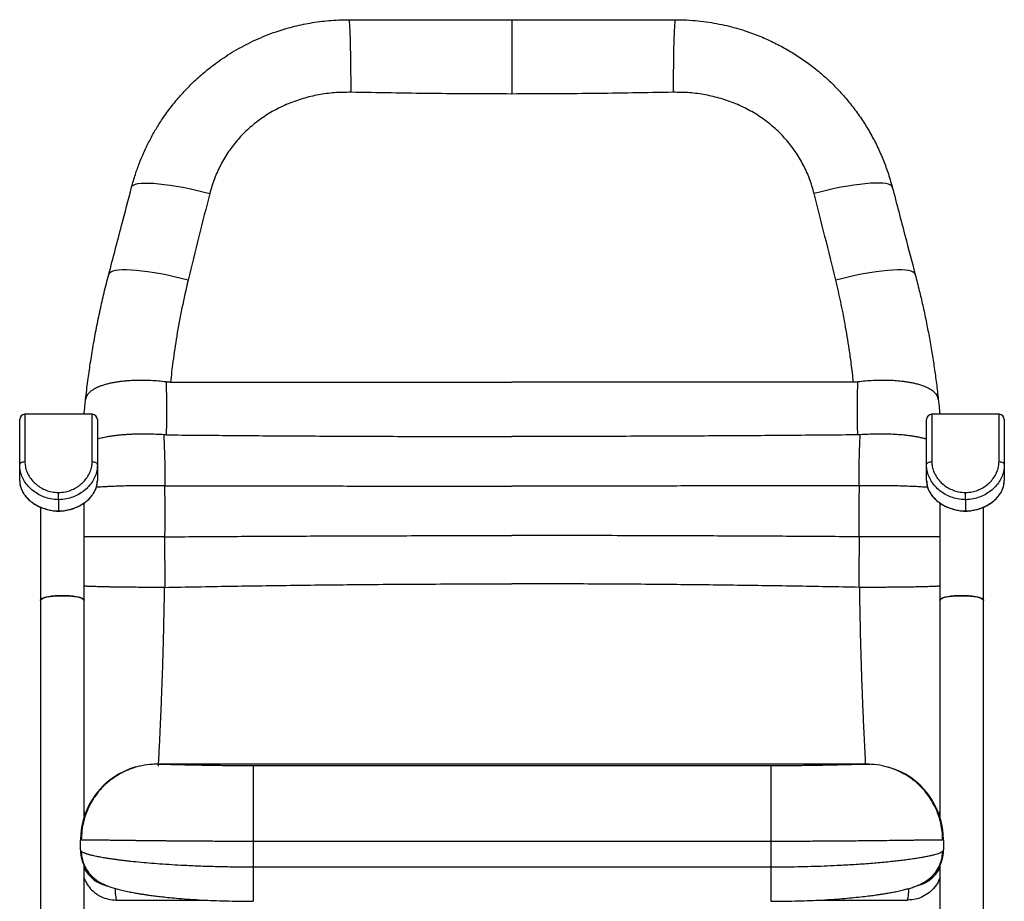
# Paper-space layout '_Front' of a CAD drawing. Units: millimetres. Extents: x -395 to 175, y -634 to 263.
# Drawn here: x -395 to 175, y -248 to 263 of the extents above; entities that cross this region are included whole.
import ezdxf

# ---------------------------------------------------------------- set-up
doc = ezdxf.new("R2010")
doc.units = ezdxf.units.MM

psp = doc.layouts.new('_Front')

# ---------------------------------------------------------------- linework, layer by layer
at = {"color": 7, "linetype": 'Continuous', "lineweight": 25}
for p, q in [((-353.1, 34.51), (-392.1, 34.51)), ((-392.1, 34.51), (-392.1, 7.1)), ((-353.1, 7.1), (-353.1, 34.51)), ((172.3, 34.51), (133.3, 34.51)), ((133.3, 34.51), (133.3, 7.1)), ((172.3, 7.1), (172.3, 34.51)), ((-395.1, -3.92), (-395.1, 31.51)), ((-350.1, 31.51), (-350.1, -3.92)), ((130.3, -3.92), (130.3, 31.51)), ((175.3, 31.51), (175.3, -3.92)), ((-311.68, 22.65), (-311.68, 22.61)), ((91.42, -6.93), (91.2, -6.93)), ((-372.6, -15), (-372.6, -21.63)), ((-357.69, -198.41), (-357.69, -16.66)), ((137.9, -16.72), (137.9, -198.41)), ((152.8, -15), (152.8, -21.63)), ((-383.09, -19.08), (-383.09, -626.56)), ((163.3, -626.56), (163.3, -19.11)), ((-311.36, -65.76), (-311.36, -65.76)), ((91.57, -65.76), (91.57, -65.76)), ((-315.9, -168.16), (-317.29, -168.18)), ((95.09, -168.12), (-314.88, -168.12)), ((-314.88, -168.13), (-314.83, -168.13)), ((-259.9, -168.96), (-259.9, -247.56)), ((-259.9, -168.96), (40.1, -168.96)), ((40.1, -168.96), (40.1, -247.56)), ((96.1, -168.16), (97.67, -168.19)), ((-357.69, -195.81), (-357.27, -197.41)), ((137.48, -197.41), (137.9, -195.81)), ((-359.9, -217.88), (-359.9, -212.16)), ((40.1, -212.93), (-259.9, -212.93)), ((140.1, -212.16), (140.1, -217.88)), ((-357.69, -626.56), (-357.69, -226.97)), ((-259.9, -227.69), (40.1, -227.69)), ((137.9, -226.97), (137.9, -626.56)), ((-339.14, -246.87), (-289.13, -246.87)), ((69.34, -246.87), (119.35, -246.87))]:
    psp.add_line(p, q, dxfattribs=at)
at = {"color": 7, "linetype": 'Continuous', "lineweight": 25, "flags": 128}
for points in [[(-204.49, 263.13), (-204.39, 262.95), (-204.28, 262.42), (-204.18, 261.54), (-204.08, 260.32), (-203.98, 258.77), (-203.89, 256.89), (-203.8, 254.72), (-203.72, 252.25), (-203.64, 249.52), (-203.57, 246.55), (-203.51, 243.35), (-203.45, 239.96), (-203.41, 236.4), (-203.37, 232.7), (-203.34, 228.89), (-203.32, 225), (-203.31, 221.07)], [(-15.3, 263.13), (-15.4, 262.95), (-15.51, 262.42), (-15.61, 261.54), (-15.71, 260.32), (-15.81, 258.77), (-15.9, 256.89), (-15.99, 254.72), (-16.07, 252.25), (-16.15, 249.52), (-16.22, 246.55), (-16.28, 243.35), (-16.34, 239.96), (-16.38, 236.4), (-16.42, 232.7), (-16.45, 228.89), (-16.47, 225), (-16.48, 221.07)], [(-330.23, 166.13), (-329.86, 166.8), (-329.12, 167.36), (-328.02, 167.81), (-326.57, 168.15), (-324.78, 168.37), (-322.66, 168.48), (-320.25, 168.47), (-317.54, 168.34), (-314.58, 168.1), (-311.38, 167.74), (-307.98, 167.27), (-304.4, 166.69), (-300.67, 166.01), (-296.84, 165.24), (-292.92, 164.37), (-288.95, 163.43), (-284.98, 162.41)], [(110.44, 166.13), (110.07, 166.8), (109.33, 167.36), (108.23, 167.81), (106.78, 168.15), (104.99, 168.37), (102.87, 168.48), (100.45, 168.47), (97.75, 168.34), (94.79, 168.1), (91.59, 167.74), (88.19, 167.27), (84.61, 166.69), (80.88, 166.01), (77.04, 165.24), (73.13, 164.37), (69.16, 163.43), (65.18, 162.41)], [(-297.53, 112.16), (-301.54, 113.2), (-305.54, 114.16), (-309.5, 115.03), (-313.39, 115.81), (-317.17, 116.49), (-320.8, 117.06), (-324.26, 117.52), (-327.51, 117.86), (-330.53, 118.08), (-333.28, 118.18), (-335.75, 118.16), (-337.91, 118.02), (-339.74, 117.75), (-341.23, 117.37), (-342.36, 116.87), (-343.12, 116.26), (-343.51, 115.54)], [(123.72, 115.54), (123.33, 116.26), (122.57, 116.87), (121.44, 117.37), (119.95, 117.75), (118.12, 118.02), (115.96, 118.16), (113.49, 118.18), (110.74, 118.08), (107.72, 117.86), (104.47, 117.52), (101.01, 117.06), (97.38, 116.49), (93.6, 115.81), (89.71, 115.03), (85.75, 114.16), (81.74, 113.2), (77.73, 112.16)], [(-310.33, 53.28), (-310.34, 53.2), (-310.35, 53.13)], [(90.56, 53.13), (90.55, 53.22), (90.54, 53.28)], [(91.89, 22.61), (91.89, 22.64), (91.89, 22.65)], [(-395.1, 5.13), (-395.04, 5.51), (-394.87, 5.88), (-394.59, 6.22), (-394.22, 6.52), (-393.76, 6.77), (-393.24, 6.95), (-392.68, 7.06), (-392.1, 7.1)], [(-353.1, 7.1), (-352.51, 7.06), (-351.95, 6.95), (-351.43, 6.77), (-350.97, 6.52), (-350.6, 6.22), (-350.32, 5.88), (-350.15, 5.51), (-350.1, 5.13)], [(130.3, 5.13), (130.36, 5.51), (130.53, 5.88), (130.81, 6.22), (131.18, 6.52), (131.64, 6.77), (132.16, 6.95), (132.72, 7.06), (133.3, 7.1)], [(172.3, 7.1), (172.89, 7.06), (173.45, 6.95), (173.97, 6.77), (174.43, 6.52), (174.8, 6.22), (175.08, 5.88), (175.25, 5.51), (175.3, 5.13)], [(-370.39, -70.55), (-372.54, -70.59), (-374.62, -70.71), (-376.58, -70.9), (-378.37, -71.17), (-379.92, -71.49), (-381.2, -71.87), (-382.17, -72.28), (-382.8, -72.73), (-383.08, -73.19), (-383.09, -73.31)], [(-383.09, -73.31), (-382.99, -72.96), (-382.53, -72.5), (-381.73, -72.07), (-380.6, -71.67), (-379.18, -71.32), (-377.5, -71.03), (-375.62, -70.8), (-373.59, -70.64), (-371.47, -70.56), (-369.31, -70.56), (-367.19, -70.64), (-365.16, -70.8), (-363.28, -71.03), (-361.6, -71.32), (-360.18, -71.67), (-359.05, -72.07), (-358.25, -72.5), (-357.79, -72.96), (-357.69, -73.31)], [(-357.69, -73.31), (-357.7, -73.19), (-357.98, -72.73), (-358.61, -72.28), (-359.58, -71.87), (-360.86, -71.49), (-362.41, -71.17), (-364.2, -70.9), (-366.16, -70.71), (-368.24, -70.59), (-370.39, -70.55)], [(150.6, -70.55), (148.45, -70.59), (146.37, -70.71), (144.41, -70.9), (142.62, -71.17), (141.07, -71.49), (139.78, -71.87), (138.82, -72.28), (138.18, -72.73), (137.91, -73.19), (137.9, -73.31)], [(137.9, -73.31), (138, -72.96), (138.46, -72.5), (139.26, -72.07), (140.39, -71.67), (141.81, -71.32), (143.49, -71.03), (145.37, -70.8), (147.4, -70.64), (149.52, -70.56), (151.68, -70.56), (153.8, -70.64), (155.83, -70.8), (157.71, -71.03), (159.39, -71.32), (160.81, -71.67), (161.94, -72.07), (162.74, -72.5), (163.2, -72.96), (163.3, -73.31)], [(163.3, -73.31), (163.29, -73.19), (163.01, -72.73), (162.38, -72.28), (161.41, -71.87), (160.13, -71.49), (158.58, -71.17), (156.79, -70.9), (154.83, -70.71), (152.75, -70.59), (150.6, -70.55)]]:
    psp.add_lwpolyline(points, dxfattribs=at)
at = {"color": 7, "linetype": 'Continuous', "lineweight": 25}
for centre, radius, start, end in [((-392.1, 31.51), 3, 90, 180), ((-353.1, 31.51), 3, 0, 90), ((133.3, 31.51), 3, 90, 180), ((172.3, 31.51), 3, 0, 90), ((-315.9, -212.16), 44, 105.7077, 179.9995), ((96.11, -212.16), 44, 0.0005, 74.1165), ((-340.05, -217.88), 19.85, 180.0088, 212.3003), ((120.26, -217.88), 19.85, 327.621, 359.9912), ((-339.93, -219.23), 19.99, 207.3555, 257.6482), ((120.14, -219.23), 19.99, 282.5723, 332.6447)]:
    psp.add_arc(centre, radius, start, end, dxfattribs=at)
for points, knots in [([(-330.23, 166.13), (-329.55, 168.58), (-328.22, 173.31), (-325.81, 179.99), (-323.12, 186.45), (-320.08, 192.77), (-316.64, 199), (-312.65, 205.39), (-308.02, 211.91), (-302.64, 218.52), (-296.85, 224.74), (-290.65, 230.6), (-284.77, 235.47), (-279.34, 239.47), (-274.45, 242.75), (-269.32, 245.86), (-263.96, 248.79), (-258.36, 251.5), (-252.54, 253.98), (-245.46, 256.6), (-236.91, 259.16), (-226.72, 261.35), (-215.83, 262.84), (-208.33, 263.03), (-204.49, 263.13)], [0, 0, 0, 0, 0.044854, 0.08656, 0.125117, 0.168232, 0.209989, 0.250389, 0.300833, 0.350572, 0.400116, 0.450118, 0.500292, 0.534058, 0.568466, 0.603518, 0.639215, 0.675556, 0.712543, 0.750176, 0.807818, 0.868669, 0.932729, 1, 1, 1, 1]), ([(-204.49, 263.13), (-186.84, 263.13), (-155.31, 263.13), (-123.77, 263.13), (-109.9, 263.13)], [0, 0, 0, 0, 0.559997, 1, 1, 1, 1]), ([(-109.9, 263.13), (-92.23, 263.13), (-60.7, 263.13), (-29.17, 263.13), (-15.3, 263.13)], [0, 0, 0, 0, 0.559997, 1, 1, 1, 1]), ([(-109.9, 263.13), (-109.9, 263.07), (-109.9, 262.95), (-109.9, 261.92), (-109.9, 260.36), (-109.9, 258.39), (-109.9, 256.2), (-109.9, 253.6), (-109.9, 250.63), (-109.9, 247.34), (-109.9, 243.77), (-109.9, 239.99), (-109.9, 235.64), (-109.9, 230.75), (-109.9, 225.39), (-109.9, 221.82), (-109.9, 220.08)], [0, 0, 0, 0, 0.076982, 0.157209, 0.240235, 0.304024, 0.368791, 0.434226, 0.5, 0.565774, 0.631209, 0.695976, 0.759765, 0.842791, 0.923018, 1, 1, 1, 1]), ([(-15.3, 263.13), (-13.07, 263.1), (-8.69, 263.03), (-2.21, 262.52), (4.05, 261.73), (10.09, 260.67), (15.9, 259.38), (21.46, 257.87), (27.93, 255.81), (35.2, 253.03), (43.16, 249.35), (50.67, 245.25), (57.72, 240.79), (64.46, 235.9), (70.93, 230.54), (77.11, 224.69), (82.89, 218.47), (88.28, 211.85), (93.18, 204.94), (97.63, 197.71), (101.56, 190.3), (104.99, 182.63), (108.03, 174.62), (109.61, 169.05), (110.44, 166.13)], [0, 0, 0, 0, 0.0389592, 0.0768636, 0.1137134, 0.1495087, 0.1842497, 0.2179366, 0.2505696, 0.3030596, 0.3542884, 0.4042574, 0.4529683, 0.5004228, 0.5504336, 0.6002772, 0.6497927, 0.6996365, 0.7501919, 0.7986715, 0.8490974, 0.89777, 0.9466224, 1, 1, 1, 1]), ([(-203.31, 221.07), (-206.45, 221.04), (-212.69, 220.98), (-221.94, 219.72), (-230.96, 217.6), (-239.63, 214.54), (-247.83, 210.6), (-255.48, 205.8), (-262.48, 200.19), (-268.73, 193.83), (-274.19, 186.8), (-278.76, 179.16), (-282.48, 171.01), (-284.14, 165.29), (-284.98, 162.41)], [0, 0, 0, 0, 0.086015, 0.171004, 0.255841, 0.340067, 0.422982, 0.505684, 0.58813, 0.669697, 0.751595, 0.834065, 0.916488, 1, 1, 1, 1]), ([(-109.9, 220.08), (-125.42, 220.13), (-156.57, 220.23), (-187.7, 220.79), (-203.31, 221.07)], [0, 0, 0, 0, 0.4985847, 1, 1, 1, 1]), ([(-16.48, 221.07), (-32.09, 220.79), (-63.22, 220.23), (-94.37, 220.13), (-109.9, 220.08)], [0, 0, 0, 0, 0.501415, 1, 1, 1, 1]), ([(65.18, 162.41), (64.35, 165.29), (62.69, 171), (58.98, 179.13), (54.42, 186.77), (48.97, 193.8), (42.72, 200.16), (35.73, 205.77), (28.09, 210.57), (19.89, 214.52), (11.22, 217.58), (2.2, 219.71), (-7.09, 220.98), (-13.34, 221.04), (-16.48, 221.07)], [0, 0, 0, 0, 0.083445, 0.165672, 0.24785, 0.329995, 0.411519, 0.493629, 0.576627, 0.659563, 0.743453, 0.828619, 0.913887, 1, 1, 1, 1]), ([(-343.51, 115.54), (-341.04, 124.98), (-336.61, 141.83), (-332.18, 158.71), (-330.23, 166.13)], [0, 0, 0, 0, 0.5599994, 1, 1, 1, 1]), ([(110.44, 166.13), (112.92, 156.68), (117.35, 139.81), (121.78, 122.96), (123.72, 115.54)], [0, 0, 0, 0, 0.56, 1, 1, 1, 1]), ([(-284.98, 162.41), (-287.08, 154.14), (-291.33, 137.39), (-295.44, 120.63), (-297.53, 112.16)], [0, 0, 0, 0, 0.4939144, 1, 1, 1, 1]), ([(77.73, 112.16), (75.65, 120.63), (71.54, 137.39), (67.29, 154.14), (65.18, 162.41)], [0, 0, 0, 0, 0.506086, 1, 1, 1, 1]), ([(-356.91, 43.12), (-356.5, 46.73), (-355.69, 53.7), (-354.19, 64.11), (-352.53, 74.33), (-350.62, 84.67), (-348.51, 94.84), (-346.17, 105.16), (-344.42, 111.98), (-343.51, 115.54)], [0, 0, 0, 0, 0.147056, 0.284384, 0.426113, 0.567997, 0.712155, 0.849627, 1, 1, 1, 1]), ([(123.72, 115.54), (124.53, 112.4), (126.05, 106.48), (128.14, 97.43), (130.03, 88.63), (131.8, 79.52), (133.37, 70.55), (134.8, 61.42), (136.06, 52.33), (136.77, 46.19), (137.12, 43.12)], [0, 0, 0, 0, 0.132669, 0.250011, 0.379285, 0.49978, 0.628044, 0.7497, 0.87484, 1, 1, 1, 1]), ([(-297.53, 112.16), (-298.76, 106.85), (-301.24, 96.14), (-304.1, 80.41), (-305.95, 68), (-307.08, 59.09), (-307.52, 55.12), (-307.74, 53.13)], [0, 0, 0, 0, 0.273932, 0.552225, 0.801266, 0.900291, 1, 1, 1, 1]), ([(87.95, 53.13), (87.75, 54.94), (87.35, 58.54), (86.55, 64.92), (85.24, 74.39), (83.27, 86.32), (80.67, 99.62), (78.71, 107.99), (77.73, 112.16)], [0, 0, 0, 0, 0.090473, 0.180387, 0.320539, 0.567615, 0.785113, 1, 1, 1, 1]), ([(-310.33, 53.28), (-311.79, 53.44), (-314.74, 53.77), (-319.13, 54.05), (-323.48, 54.19), (-327.23, 54.17), (-330.41, 54.04), (-333.06, 53.87), (-335.61, 53.62), (-338.06, 53.31), (-340.41, 52.93), (-342.71, 52.47), (-344.95, 51.92), (-347.07, 51.29), (-348.57, 50.74), (-349.55, 50.34), (-350.11, 50.09), (-350.67, 49.83), (-351.23, 49.55), (-351.8, 49.25), (-352.35, 48.93), (-352.98, 48.53), (-353.83, 47.94), (-354.71, 47.19), (-355.49, 46.34), (-356.08, 45.53), (-356.51, 44.71), (-356.8, 43.9), (-356.88, 43.37), (-356.91, 43.12)], [0, 0, 0, 0, 0.06189, 0.124796, 0.186565, 0.249986, 0.29048, 0.332032, 0.374572, 0.414832, 0.45659, 0.499764, 0.543994, 0.591135, 0.637277, 0.651181, 0.665814, 0.681165, 0.69722, 0.713967, 0.73139, 0.74947, 0.776493, 0.822762, 0.859867, 0.89519, 0.933465, 0.968357, 1, 1, 1, 1]), ([(-310.35, 53.13), (-310.34, 53.08), (-310.34, 53), (-310.33, 52.86), (-310.32, 52.65), (-310.31, 52.27), (-310.28, 51.58), (-310.23, 50.35), (-310.15, 48.14), (-310.05, 44.11), (-310, 39.21), (-310.01, 34.02), (-310.06, 29.78), (-310.14, 26.42), (-310.2, 24.28), (-310.22, 23.34), (-310.24, 22.92), (-310.24, 22.72), (-310.25, 22.64), (-310.25, 22.6)], [0, 0, 0, 0, 0.004902, 0.008811, 0.015787, 0.028236, 0.050441, 0.089987, 0.160124, 0.284127, 0.503737, 0.642662, 0.781665, 0.90388, 0.957686, 0.981386, 0.99182, 0.996412, 1, 1, 1, 1]), ([(-307.74, 53.13), (-308.23, 53.14), (-309.09, 53.15), (-309.95, 53.24), (-310.33, 53.28)], [0, 0, 0, 0, 0.559927, 1, 1, 1, 1]), ([(-307.74, 53.13), (-295.44, 53.13), (-270.84, 53.13), (-233.9, 53.13), (-194.77, 53.13), (-153.43, 53.13), (-124.41, 53.13), (-109.9, 53.13)], [0, 0, 0, 0, 0.187102, 0.373936, 0.560562, 0.780332, 1, 1, 1, 1]), ([(87.95, 53.13), (75.64, 53.13), (51.05, 53.13), (14.11, 53.13), (-25.02, 53.13), (-66.36, 53.13), (-95.39, 53.13), (-109.9, 53.13)], [0, 0, 0, 0, 0.187102, 0.373936, 0.560562, 0.780332, 1, 1, 1, 1]), ([(90.54, 53.28), (90.06, 53.23), (89.2, 53.15), (88.33, 53.13), (87.95, 53.13)], [0, 0, 0, 0, 0.559928, 1, 1, 1, 1]), ([(90.46, 22.6), (90.45, 22.65), (90.45, 22.74), (90.45, 22.9), (90.44, 23.15), (90.43, 23.58), (90.4, 24.35), (90.37, 25.72), (90.31, 28.17), (90.23, 32.52), (90.2, 37.57), (90.24, 42.66), (90.32, 46.67), (90.42, 49.74), (90.49, 51.65), (90.53, 52.48), (90.54, 52.84), (90.55, 53), (90.55, 53.08), (90.55, 53.11), (90.56, 53.13)], [0, 0, 0, 0, 0.004757, 0.008539, 0.015291, 0.027342, 0.048847, 0.087209, 0.155634, 0.277876, 0.496332, 0.636149, 0.77649, 0.901011, 0.956323, 0.980782, 0.991569, 0.996321, 0.998412, 1, 1, 1, 1]), ([(137.12, 43.12), (137.06, 43.48), (136.93, 44.25), (136.41, 45.37), (135.56, 46.55), (134.46, 47.62), (133.03, 48.67), (131.45, 49.58), (129.59, 50.43), (127.56, 51.2), (125.33, 51.88), (122.98, 52.46), (120.62, 52.93), (118.27, 53.31), (115.41, 53.67), (111.99, 53.98), (107.9, 54.16), (103.69, 54.19), (99.34, 54.05), (94.95, 53.77), (92, 53.44), (90.54, 53.28)], [0, 0, 0, 0, 0.045202, 0.096879, 0.146762, 0.206186, 0.250526, 0.305734, 0.353938, 0.401883, 0.452716, 0.500222, 0.543399, 0.58516, 0.625425, 0.688858, 0.749993, 0.813417, 0.875193, 0.938104, 1, 1, 1, 1]), ([(-357.78, 34.51), (-357.7, 35.4), (-357.52, 37.29), (-357.23, 40.16), (-357.02, 42.14), (-356.91, 43.12)], [0, 0, 0, 0, 0.3116607, 0.6558275, 1, 1, 1, 1]), ([(137.12, 43.12), (137.23, 42.12), (137.45, 40.11), (137.74, 37.23), (137.91, 35.37), (137.99, 34.51)], [0, 0, 0, 0, 0.350477, 0.700949, 1, 1, 1, 1]), ([(-311.68, 22.65), (-313.19, 22.75), (-316.24, 22.93), (-320.28, 23.04), (-323.79, 23.07), (-326.77, 23.03), (-329.67, 22.94), (-332.49, 22.8), (-335.24, 22.6), (-337.87, 22.35), (-340.4, 22.05), (-342.82, 21.7), (-344.9, 21.33), (-346.68, 20.97), (-348.19, 20.63), (-349.33, 20.34), (-349.94, 20.16), (-350.1, 20.11)], [0, 0, 0, 0, 0.102784, 0.20716, 0.2752199, 0.3445617, 0.4150576, 0.4823051, 0.5513284, 0.6220116, 0.6887686, 0.7580275, 0.8296515, 0.8783507, 0.9292659, 0.9823199, 1, 1, 1, 1]), ([(130.3, 20.11), (129.99, 20.2), (129.08, 20.47), (127.42, 20.86), (125.3, 21.3), (123.03, 21.7), (120.61, 22.05), (117.66, 22.4), (114.12, 22.71), (109.89, 22.95), (105.52, 23.07), (101, 23.06), (96.45, 22.93), (93.4, 22.75), (91.89, 22.65)], [0, 0, 0, 0, 0.036015, 0.105311, 0.170717, 0.242316, 0.311553, 0.378292, 0.483639, 0.585128, 0.690384, 0.792905, 0.897247, 1, 1, 1, 1]), ([(-310.25, 22.6), (-310.52, 22.6), (-310.99, 22.61), (-311.47, 22.64), (-311.68, 22.65)], [0, 0, 0, 0, 0.559983, 1, 1, 1, 1]), ([(-311.68, 22.61), (-311.68, 22.61), (-311.68, 22.61), (-311.68, 22.6), (-311.68, 22.6), (-311.68, 22.58), (-311.68, 22.54), (-311.68, 22.47), (-311.67, 22.33), (-311.65, 22.06), (-311.62, 21.5), (-311.56, 20.37), (-311.45, 18.13), (-311.27, 13.69), (-311.08, 7.37), (-310.98, 0.01), (-310.99, -4.67), (-310.99, -6.93)], [0, 0, 0, 0, 0.000069, 0.000199, 0.000487, 0.001042, 0.002159, 0.004392, 0.008856, 0.017778, 0.03559, 0.071071, 0.141341, 0.278743, 0.537951, 0.777214, 1, 1, 1, 1]), ([(-310.25, 22.6), (-297.79, 22.49), (-272.88, 22.26), (-235.47, 22.01), (-195.84, 21.81), (-153.98, 21.67), (-124.59, 21.65), (-109.9, 21.64)], [0, 0, 0, 0, 0.187121, 0.373962, 0.560586, 0.780346, 1, 1, 1, 1]), ([(90.46, 22.6), (77.99, 22.49), (53.09, 22.26), (15.68, 22.01), (-23.95, 21.81), (-65.81, 21.67), (-95.2, 21.65), (-109.9, 21.64)], [0, 0, 0, 0, 0.187121, 0.373962, 0.560586, 0.780346, 1, 1, 1, 1]), ([(91.89, 22.65), (91.62, 22.64), (91.15, 22.61), (90.67, 22.6), (90.46, 22.6)], [0, 0, 0, 0, 0.559983, 1, 1, 1, 1]), ([(91.2, -6.93), (91.2, -6.81), (91.2, -6.57), (91.2, -6.13), (91.19, -5.47), (91.19, -4.29), (91.19, -2.15), (91.21, 1.81), (91.29, 6.58), (91.41, 11.59), (91.56, 15.72), (91.7, 18.96), (91.8, 21), (91.85, 21.9), (91.88, 22.34), (91.89, 22.53), (91.89, 22.61)], [0, 0, 0, 0, 0.012065, 0.024184, 0.043315, 0.077739, 0.140039, 0.254043, 0.466531, 0.608567, 0.755892, 0.890659, 0.951561, 0.978631, 0.990588, 1, 1, 1, 1]), ([(-392.1, 7.1), (-392.04, 6.16), (-391.94, 4.29), (-391.08, 1.42), (-389.69, -1.38), (-387.78, -3.96), (-385.42, -6.23), (-382.73, -8.09), (-379.75, -9.51), (-376.37, -10.56), (-373.92, -10.75), (-372.6, -10.86)], [0, 0, 0, 0, 0.11419, 0.228331, 0.342, 0.455629, 0.562361, 0.669073, 0.772656, 0.876229, 1, 1, 1, 1]), ([(-372.6, -10.86), (-371.27, -10.75), (-368.83, -10.56), (-365.44, -9.51), (-362.46, -8.09), (-359.78, -6.23), (-357.41, -3.96), (-355.5, -1.38), (-354.11, 1.42), (-353.25, 4.29), (-353.15, 6.16), (-353.1, 7.1)], [0, 0, 0, 0, 0.123771, 0.227344, 0.330927, 0.437639, 0.544371, 0.658, 0.771669, 0.88581, 1, 1, 1, 1]), ([(133.3, 7.1), (133.36, 6.16), (133.46, 4.29), (134.32, 1.42), (135.71, -1.38), (137.62, -3.96), (139.98, -6.23), (142.67, -8.09), (145.65, -9.51), (149.03, -10.56), (151.48, -10.75), (152.8, -10.86)], [0, 0, 0, 0, 0.11419, 0.228331, 0.342, 0.455629, 0.562361, 0.669073, 0.772656, 0.876229, 1, 1, 1, 1]), ([(152.8, -10.86), (154.13, -10.75), (156.57, -10.56), (159.96, -9.51), (162.94, -8.09), (165.62, -6.23), (167.99, -3.96), (169.9, -1.38), (171.29, 1.42), (172.15, 4.29), (172.25, 6.16), (172.3, 7.1)], [0, 0, 0, 0, 0.123771, 0.227344, 0.330927, 0.437639, 0.544371, 0.658, 0.771669, 0.88581, 1, 1, 1, 1]), ([(-372.6, -15), (-374.15, -14.89), (-376.97, -14.68), (-380.88, -13.51), (-384.31, -11.93), (-387.4, -9.85), (-390.11, -7.33), (-392.32, -4.43), (-393.93, -1.29), (-394.91, 1.95), (-395.03, 4.07), (-395.1, 5.13)], [0, 0, 0, 0, 0.128676, 0.234024, 0.339369, 0.446493, 0.553617, 0.665786, 0.777972, 0.888968, 1, 1, 1, 1]), ([(-350.1, 5.13), (-350.16, 4.07), (-350.28, 1.95), (-351.27, -1.29), (-352.87, -4.43), (-355.08, -7.33), (-357.79, -9.85), (-360.88, -11.93), (-364.31, -13.51), (-368.22, -14.68), (-371.04, -14.89), (-372.6, -15)], [0, 0, 0, 0, 0.111032, 0.222028, 0.334214, 0.446383, 0.553507, 0.660631, 0.765976, 0.871324, 1, 1, 1, 1]), ([(152.8, -15), (151.25, -14.89), (148.43, -14.68), (144.52, -13.51), (141.09, -11.93), (138, -9.85), (135.29, -7.33), (133.08, -4.43), (131.47, -1.29), (130.49, 1.95), (130.37, 4.07), (130.3, 5.13)], [0, 0, 0, 0, 0.128676, 0.234024, 0.339369, 0.446493, 0.553617, 0.665786, 0.777972, 0.888968, 1, 1, 1, 1]), ([(175.3, 5.13), (175.24, 4.07), (175.12, 1.95), (174.13, -1.29), (172.53, -4.43), (170.32, -7.33), (167.61, -9.85), (164.52, -11.93), (161.09, -13.51), (157.18, -14.68), (154.36, -14.89), (152.8, -15)], [0, 0, 0, 0, 0.111032, 0.222028, 0.334214, 0.446383, 0.553507, 0.660631, 0.765976, 0.871324, 1, 1, 1, 1]), ([(-395.1, -3.92), (-395.01, -4.99), (-394.85, -7.16), (-393.52, -10.31), (-391.57, -13.15), (-389.19, -15.57), (-386.17, -17.77), (-382.74, -19.5), (-379.04, -20.71), (-375.67, -21.35), (-373.48, -21.44), (-372.6, -21.48)], [0, 0, 0, 0, 0.141976, 0.288554, 0.396875, 0.508148, 0.618383, 0.732683, 0.830411, 0.93137, 1, 1, 1, 1]), ([(-395.07, -4.02), (-395.08, -4.17), (-395.12, -4.96), (-394.89, -6.44), (-394.36, -8.39), (-393.51, -10.3), (-392.37, -12.15), (-391.06, -13.79), (-389.58, -15.26), (-387.95, -16.56), (-386.03, -17.81), (-383.82, -18.97), (-381.43, -19.95), (-378.93, -20.72), (-376.35, -21.26), (-374.22, -21.55), (-372.97, -21.57), (-372.59, -21.57)], [0, 0, 0, 0, 0.019386, 0.101394, 0.18203, 0.261487, 0.339971, 0.417718, 0.479164, 0.541622, 0.613375, 0.685884, 0.758386, 0.830198, 0.9009, 0.97032, 1, 1, 1, 1]), ([(-372.6, -21.59), (-371.95, -21.56), (-370.47, -21.5), (-368.17, -21.14), (-365.72, -20.57), (-363.31, -19.78), (-361, -18.79), (-358.83, -17.62), (-356.83, -16.27), (-355.08, -14.78), (-353.64, -13.2), (-352.43, -11.55), (-351.43, -9.8), (-350.67, -7.91), (-350.23, -6), (-350.05, -4.65), (-350.1, -3.96), (-350.1, -3.9)], [0, 0, 0, 0, 0.050867, 0.116722, 0.184144, 0.253218, 0.323831, 0.395679, 0.468318, 0.541101, 0.612146, 0.679325, 0.755924, 0.8336, 0.912434, 0.992386, 1, 1, 1, 1]), ([(-372.6, -21.48), (-371.71, -21.44), (-369.56, -21.35), (-366.19, -20.72), (-362.54, -19.53), (-359.07, -17.8), (-356.06, -15.62), (-353.64, -13.17), (-351.71, -10.37), (-350.35, -7.2), (-350.18, -5.02), (-350.1, -3.92)], [0, 0, 0, 0, 0.06863, 0.166338, 0.267316, 0.377483, 0.491851, 0.600097, 0.711444, 0.853245, 1, 1, 1, 1]), ([(130.3, -3.92), (130.39, -4.99), (130.55, -7.16), (131.88, -10.31), (133.83, -13.15), (136.21, -15.57), (139.23, -17.77), (142.66, -19.5), (146.36, -20.71), (149.73, -21.35), (151.92, -21.44), (152.8, -21.48)], [0, 0, 0, 0, 0.141976, 0.288554, 0.396875, 0.508148, 0.618383, 0.732683, 0.830411, 0.93137, 1, 1, 1, 1]), ([(130.33, -4.02), (130.32, -4.17), (130.28, -4.96), (130.51, -6.44), (131.04, -8.39), (131.89, -10.3), (133.03, -12.15), (134.34, -13.79), (135.82, -15.26), (137.45, -16.56), (139.37, -17.81), (141.58, -18.97), (143.97, -19.95), (146.47, -20.72), (149.05, -21.26), (151.18, -21.55), (152.43, -21.57), (152.81, -21.57)], [0, 0, 0, 0, 0.019386, 0.101394, 0.18203, 0.261487, 0.339971, 0.417718, 0.479164, 0.541622, 0.613375, 0.685884, 0.758386, 0.830198, 0.9009, 0.97032, 1, 1, 1, 1]), ([(152.8, -21.59), (153.45, -21.56), (154.93, -21.5), (157.23, -21.14), (159.68, -20.57), (162.09, -19.78), (164.4, -18.79), (166.57, -17.62), (168.57, -16.27), (170.32, -14.78), (171.76, -13.2), (172.97, -11.55), (173.97, -9.8), (174.73, -7.91), (175.17, -6), (175.35, -4.65), (175.3, -3.96), (175.3, -3.9)], [0, 0, 0, 0, 0.050867, 0.116722, 0.184144, 0.253218, 0.323831, 0.395679, 0.468318, 0.541101, 0.612146, 0.679325, 0.755924, 0.8336, 0.912434, 0.992386, 1, 1, 1, 1]), ([(152.8, -21.48), (153.69, -21.44), (155.84, -21.35), (159.21, -20.72), (162.86, -19.53), (166.33, -17.8), (169.34, -15.62), (171.76, -13.17), (173.69, -10.37), (175.05, -7.2), (175.22, -5.02), (175.3, -3.92)], [0, 0, 0, 0, 0.06863, 0.166338, 0.267316, 0.377483, 0.491851, 0.600097, 0.711444, 0.853245, 1, 1, 1, 1]), ([(-372.6, -15), (-372.6, -14.86), (-372.6, -14.59), (-372.6, -13.81), (-372.6, -12.88), (-372.6, -11.86), (-372.6, -11.18), (-372.6, -10.87), (-372.6, -10.86)], [0, 0, 0, 0, 0.19867, 0.397339, 0.596021, 0.794742, 0.990373, 1, 1, 1, 1]), ([(-311.21, -6.93), (-311.29, -6.93), (-312.28, -6.92), (-314.09, -6.89), (-316.65, -6.88), (-319.11, -6.87), (-321.54, -6.87), (-323.96, -6.87), (-327.21, -6.9), (-331.22, -6.96), (-335.86, -7.06), (-339.85, -7.2), (-343.27, -7.34), (-346.09, -7.5), (-348.61, -7.66), (-350.03, -7.77), (-350.7, -7.83)], [0, 0, 0, 0, 0.005162, 0.065842, 0.121199, 0.175428, 0.229432, 0.283854, 0.338614, 0.450853, 0.563068, 0.676224, 0.759337, 0.845639, 0.927452, 1, 1, 1, 1]), ([(-310.99, -6.93), (-311.03, -6.93), (-311.11, -6.93), (-311.18, -6.93), (-311.21, -6.93)], [0, 0, 0, 0, 0.56, 1, 1, 1, 1]), ([(-311.21, -6.93), (-311.21, -6.93), (-311.21, -6.93), (-311.21, -6.93), (-311.21, -6.93)], [0, 0, 0, 0, 0.559998, 1, 1, 1, 1]), ([(-311.21, -6.93), (-311.21, -7.01), (-311.21, -7.15), (-311.2, -7.42), (-311.2, -7.82), (-311.18, -8.52), (-311.16, -9.78), (-311.12, -12.04), (-311.07, -16.1), (-311.03, -22.3), (-311.05, -28.51), (-311.09, -32.99), (-311.12, -34.94), (-311.13, -35.8), (-311.14, -36.21), (-311.14, -36.39), (-311.15, -36.47)], [0, 0, 0, 0, 0.00771, 0.015441, 0.027593, 0.049308, 0.088105, 0.157342, 0.280495, 0.499918, 0.779955, 0.903048, 0.957322, 0.981236, 0.991758, 1, 1, 1, 1]), ([(-310.99, -6.93), (-298.49, -6.95), (-273.49, -6.97), (-235.94, -7), (-196.17, -7.03), (-154.15, -7.04), (-124.64, -7.04), (-109.9, -7.04)], [0, 0, 0, 0, 0.187225, 0.374106, 0.560721, 0.780425, 1, 1, 1, 1]), ([(91.2, -6.93), (78.69, -6.95), (53.7, -6.97), (16.15, -7), (-23.62, -7.03), (-65.64, -7.04), (-95.15, -7.04), (-109.9, -7.04)], [0, 0, 0, 0, 0.187225, 0.374106, 0.560721, 0.780425, 1, 1, 1, 1]), ([(91.35, -36.47), (91.35, -36.4), (91.35, -36.25), (91.35, -35.98), (91.34, -35.58), (91.33, -34.88), (91.31, -33.62), (91.29, -31.37), (91.25, -27.31), (91.24, -21.1), (91.29, -14.89), (91.36, -10.42), (91.39, -8.46), (91.41, -7.61), (91.42, -7.2), (91.42, -7.02), (91.42, -6.93)], [0, 0, 0, 0, 0.007677, 0.015402, 0.027545, 0.049239, 0.087999, 0.157111, 0.280201, 0.500262, 0.779681, 0.902858, 0.95726, 0.981212, 0.990618, 1, 1, 1, 1]), ([(130.94, -7.83), (129.99, -7.75), (128.01, -7.6), (124.45, -7.39), (120.43, -7.21), (116.07, -7.06), (111.43, -6.96), (106.99, -6.89), (102.86, -6.87), (99.71, -6.86), (97.17, -6.87), (95.68, -6.88), (94.62, -6.89), (93.98, -6.9), (93.12, -6.91), (92.35, -6.92), (91.71, -6.93), (91.5, -6.93), (91.42, -6.93)], [0, 0, 0, 0, 0.101369, 0.213111, 0.324508, 0.437542, 0.549639, 0.66176, 0.746305, 0.829937, 0.872358, 0.914909, 0.928907, 0.943085, 0.957438, 0.986085, 0.99486, 1, 1, 1, 1]), ([(91.42, -6.93), (91.42, -6.93), (91.42, -6.93), (91.42, -6.93), (91.42, -6.93)], [0, 0, 0, 0, 0.560002, 1, 1, 1, 1]), ([(152.8, -15), (152.8, -14.86), (152.8, -14.59), (152.8, -13.81), (152.8, -12.88), (152.8, -11.86), (152.8, -11.18), (152.8, -10.87), (152.8, -10.86)], [0, 0, 0, 0, 0.19867, 0.397339, 0.596021, 0.794742, 0.990373, 1, 1, 1, 1]), ([(-311.31, -36.47), (-311.32, -36.47), (-311.44, -36.47), (-312.32, -36.47), (-313.87, -36.47), (-315.51, -36.47), (-316.58, -36.47), (-317.17, -36.47), (-317.75, -36.47), (-318.67, -36.47), (-319.55, -36.47), (-320.95, -36.47), (-322.64, -36.47), (-324.98, -36.47), (-327.41, -36.47), (-330.48, -36.47), (-334.16, -36.47), (-337.8, -36.47), (-340.84, -36.47), (-343.32, -36.47), (-345.46, -36.48), (-347.28, -36.48), (-348.83, -36.48), (-350.34, -36.48), (-351.61, -36.48), (-352.7, -36.48), (-353.62, -36.48), (-354.52, -36.48), (-355.41, -36.48), (-356.06, -36.48), (-356.53, -36.48), (-356.85, -36.48), (-357.17, -36.48), (-357.46, -36.48), (-357.63, -36.48), (-357.69, -36.48)], [0, 0, 0, 0, 0.000676, 0.005713, 0.043792, 0.077661, 0.087306, 0.096952, 0.106599, 0.116245, 0.142599, 0.1505, 0.185993, 0.22708, 0.268481, 0.310139, 0.386469, 0.464805, 0.515023, 0.566715, 0.619781, 0.656624, 0.694826, 0.734335, 0.775087, 0.802637, 0.831921, 0.862894, 0.895498, 0.929668, 0.942668, 0.956974, 0.972568, 0.989429, 1, 1, 1, 1]), ([(-311.15, -36.47), (-311.18, -36.47), (-311.23, -36.47), (-311.29, -36.47), (-311.31, -36.47)], [0, 0, 0, 0, 0.56, 1, 1, 1, 1]), ([(-311.31, -36.47), (-311.31, -36.55), (-311.31, -36.7), (-311.3, -36.96), (-311.29, -37.35), (-311.28, -38.04), (-311.26, -39.29), (-311.22, -41.53), (-311.16, -45.56), (-311.09, -51.72), (-311.04, -57.88), (-311.01, -62.32), (-311, -64.16), (-311, -64.94), (-311, -65.35), (-311, -65.62), (-311, -65.75)], [0, 0, 0, 0, 0.0085721, 0.015356, 0.0274741, 0.049127, 0.0878382, 0.1571176, 0.2805908, 0.5004402, 0.7806703, 0.9035154, 0.9575809, 0.9717465, 0.9859148, 1, 1, 1, 1]), ([(-311.15, -36.47), (-298.63, -36.38), (-273.62, -36.21), (-236.04, -36.01), (-196.23, -35.86), (-154.18, -35.75), (-124.66, -35.74), (-109.9, -35.73)], [0, 0, 0, 0, 0.187228, 0.37411, 0.560725, 0.780428, 1, 1, 1, 1]), ([(91.35, -36.47), (78.84, -36.38), (53.83, -36.21), (16.25, -36.01), (-23.56, -35.86), (-65.61, -35.75), (-95.14, -35.74), (-109.9, -35.73)], [0, 0, 0, 0, 0.187228, 0.37411, 0.560725, 0.780428, 1, 1, 1, 1]), ([(91.21, -65.75), (91.21, -65.52), (91.21, -65.05), (91.21, -64.22), (91.22, -62.95), (91.23, -60.72), (91.25, -56.7), (91.31, -50.54), (91.39, -44.37), (91.46, -39.92), (91.49, -37.98), (91.51, -37.13), (91.51, -36.73), (91.52, -36.55), (91.52, -36.47)], [0, 0, 0, 0, 0.024452, 0.048983, 0.087518, 0.156309, 0.279237, 0.499692, 0.779478, 0.903144, 0.957461, 0.981324, 0.991817, 1, 1, 1, 1]), ([(91.52, -36.47), (91.49, -36.47), (91.43, -36.47), (91.38, -36.47), (91.35, -36.47)], [0, 0, 0, 0, 0.56, 1, 1, 1, 1]), ([(137.9, -36.48), (137.81, -36.48), (137.54, -36.48), (137.05, -36.48), (136.31, -36.48), (135.41, -36.48), (134.3, -36.48), (133.15, -36.48), (131.76, -36.48), (130.07, -36.48), (128.04, -36.48), (125.49, -36.48), (122.35, -36.47), (118.47, -36.47), (114.37, -36.47), (109.83, -36.47), (106.38, -36.47), (104.11, -36.47), (103.3, -36.47), (102.49, -36.47), (101.68, -36.47), (101.05, -36.47), (100.37, -36.46), (99.5, -36.47), (98.37, -36.47), (97.23, -36.47), (95.77, -36.47), (94.52, -36.47), (93.48, -36.47), (93.09, -36.47), (92.55, -36.47), (92.06, -36.47), (91.68, -36.47), (91.57, -36.47), (91.53, -36.47), (91.52, -36.47)], [0, 0, 0, 0, 0.015474, 0.045439, 0.070874, 0.113321, 0.153297, 0.190681, 0.225374, 0.279404, 0.33119, 0.380592, 0.459621, 0.535452, 0.613748, 0.690044, 0.777476, 0.791109, 0.804705, 0.818262, 0.831778, 0.845251, 0.84957, 0.865715, 0.888629, 0.905501, 0.922374, 0.961061, 0.967537, 0.974014, 0.980492, 0.99429, 0.998148, 0.999324, 1, 1, 1, 1]), ([(-311.36, -65.76), (-312.37, -65.76), (-314.48, -65.76), (-317.59, -65.76), (-321.22, -65.76), (-325.29, -65.74), (-329.78, -65.71), (-334.13, -65.67), (-337.77, -65.62), (-340.8, -65.58), (-343.28, -65.53), (-345.42, -65.49), (-347.25, -65.45), (-348.8, -65.41), (-350.3, -65.36), (-351.58, -65.32), (-352.67, -65.29), (-353.59, -65.25), (-354.5, -65.21), (-355.39, -65.17), (-356.05, -65.14), (-356.52, -65.11), (-356.84, -65.09), (-357.16, -65.07), (-357.45, -65.05), (-357.62, -65.04), (-357.69, -65.04)], [0, 0, 0, 0, 0.050262, 0.10504, 0.154717, 0.231296, 0.3099, 0.386197, 0.464443, 0.514679, 0.566357, 0.619377, 0.65623, 0.694419, 0.733891, 0.774583, 0.802165, 0.831455, 0.862406, 0.894962, 0.929058, 0.942131, 0.956471, 0.97206, 0.988877, 1, 1, 1, 1]), ([(-311.36, -65.76), (-311.38, -66.73), (-311.41, -68.67), (-311.46, -72.16), (-311.55, -77.42), (-311.73, -86.64), (-312.02, -98.79), (-312.43, -112.68), (-312.85, -124.52), (-313.25, -134.82), (-313.63, -143.55), (-314.03, -152.27), (-314.45, -160.88), (-314.75, -166.56), (-314.9, -169.35)], [0, 0, 0, 0, 0.028619, 0.057254, 0.10228, 0.182722, 0.326226, 0.454484, 0.583203, 0.666949, 0.750722, 0.834615, 0.918709, 1, 1, 1, 1]), ([(-311, -65.75), (-311.07, -65.75), (-311.19, -65.76), (-311.31, -65.76), (-311.36, -65.76)], [0, 0, 0, 0, 0.56, 1, 1, 1, 1]), ([(-311, -65.75), (-298.49, -65.51), (-273.5, -65.03), (-235.95, -64.49), (-196.17, -64.05), (-154.15, -63.76), (-124.64, -63.72), (-109.9, -63.7)], [0, 0, 0, 0, 0.187244, 0.374132, 0.560745, 0.78044, 1, 1, 1, 1]), ([(91.21, -65.75), (78.7, -65.51), (53.71, -65.03), (16.16, -64.49), (-23.62, -64.05), (-65.64, -63.76), (-95.15, -63.72), (-109.9, -63.7)], [0, 0, 0, 0, 0.187244, 0.374132, 0.560745, 0.78044, 1, 1, 1, 1]), ([(91.57, -65.76), (91.51, -65.76), (91.38, -65.76), (91.26, -65.75), (91.21, -65.75)], [0, 0, 0, 0, 0.56, 1, 1, 1, 1]), ([(137.9, -65.04), (137.89, -65.04), (137.73, -65.05), (137.38, -65.07), (136.9, -65.1), (136.25, -65.14), (135.39, -65.18), (134.27, -65.23), (133.13, -65.28), (131.73, -65.33), (130.04, -65.38), (128, -65.43), (125.45, -65.49), (122.31, -65.56), (118.43, -65.62), (114.34, -65.67), (110.47, -65.71), (106.99, -65.73), (103.95, -65.75), (100.92, -65.76), (97.8, -65.76), (94.69, -65.76), (92.58, -65.76), (91.57, -65.76)], [0, 0, 0, 0, 0.002259, 0.027937, 0.050853, 0.07094, 0.113319, 0.153268, 0.190665, 0.225412, 0.279395, 0.331173, 0.380607, 0.45962, 0.535504, 0.613751, 0.690051, 0.742677, 0.79445, 0.84528, 0.894956, 0.949737, 1, 1, 1, 1]), ([(95.04, -168.12), (95.02, -167.67), (94.81, -163.85), (94.45, -156.62), (93.96, -146.46), (93.52, -136.27), (93.03, -123.79), (92.52, -109.03), (92.07, -92.74), (91.8, -80.02), (91.67, -72.12), (91.61, -68.28), (91.59, -66.6), (91.57, -65.76)], [0, 0, 0, 0, 0.01345, 0.112837, 0.211982, 0.31092, 0.409798, 0.57549, 0.740574, 0.885877, 0.949814, 0.974913, 1, 1, 1, 1]), ([(-314.93, -168.12), (-317.08, -168.21), (-321.24, -168.38), (-327.14, -169.65), (-332.37, -171.44), (-336.83, -173.6), (-340.49, -175.87), (-343.46, -178.12), (-345.95, -180.35), (-348.18, -182.67), (-350.23, -185.13), (-352.09, -187.73), (-353.78, -190.48), (-355.37, -193.57), (-356.9, -197.23), (-358.23, -201.62), (-359.21, -206.66), (-359.34, -210.26), (-359.41, -212.13)], [0, 0, 0, 0, 0.092387, 0.179487, 0.259481, 0.330942, 0.392896, 0.44484, 0.491078, 0.537296, 0.5834, 0.629268, 0.674782, 0.722361, 0.779302, 0.84535, 0.9194, 1, 1, 1, 1]), ([(-314.83, -168.13), (-314.58, -168.13), (-313.9, -168.13), (-311.77, -168.17), (-308.55, -168.25), (-304.47, -168.35), (-299.64, -168.47), (-294.12, -168.59), (-288.03, -168.71), (-281.99, -168.8), (-276.24, -168.87), (-270.89, -168.92), (-265.42, -168.95), (-261.74, -168.96), (-259.9, -168.96)], [0, 0, 0, 0, 0.0560217, 0.1522757, 0.2475289, 0.3426523, 0.437732, 0.5317371, 0.6260959, 0.7195672, 0.7893873, 0.859673, 0.9298169, 1, 1, 1, 1]), ([(40.1, -168.96), (41.96, -168.96), (45.69, -168.95), (51.21, -168.92), (56.62, -168.87), (62.44, -168.8), (68.52, -168.7), (74.63, -168.58), (80.12, -168.46), (84.9, -168.34), (88.92, -168.24), (92.06, -168.17), (94.17, -168.13), (94.84, -168.13), (95.09, -168.13)], [0, 0, 0, 0, 0.070601, 0.141255, 0.2118, 0.282951, 0.376742, 0.471059, 0.565551, 0.65946, 0.753884, 0.8481, 0.9422, 1, 1, 1, 1]), ([(95.09, -168.13), (95.29, -168.13), (96, -168.12), (96.06, -168.15), (96.1, -168.16)], [0, 0, 0, 0, 0.280896, 1, 1, 1, 1]), ([(139.62, -212.13), (139.56, -210.47), (139.46, -207.24), (138.65, -202.61), (137.49, -198.39), (135.93, -194.29), (133.93, -190.29), (131.41, -186.37), (128.81, -183.12), (126.26, -180.45), (123.77, -178.21), (120.84, -175.97), (117.23, -173.71), (112.78, -171.53), (107.52, -169.69), (101.55, -168.38), (97.32, -168.21), (95.14, -168.12)], [0, 0, 0, 0, 0.071429, 0.139076, 0.201997, 0.25941, 0.328013, 0.394545, 0.45961, 0.507226, 0.553666, 0.604323, 0.665613, 0.737063, 0.817677, 0.905966, 1, 1, 1, 1]), ([(-259.9, -212.93), (-261.75, -212.93), (-265.48, -212.93), (-271.09, -212.92), (-276.64, -212.9), (-282.1, -212.88), (-287.49, -212.86), (-292.88, -212.82), (-297.23, -212.79), (-300.57, -212.77), (-302.93, -212.75), (-305.35, -212.73), (-307.83, -212.71), (-310.37, -212.68), (-312.95, -212.66), (-314.99, -212.64), (-316.51, -212.62), (-317.53, -212.61), (-318.6, -212.6), (-319.73, -212.59), (-320.91, -212.57), (-322.14, -212.56), (-324.01, -212.54), (-326.19, -212.51), (-328.37, -212.49), (-329.68, -212.47), (-330.32, -212.46), (-330.52, -212.46), (-330.59, -212.46), (-330.62, -212.46), (-330.62, -212.46), (-330.63, -212.46), (-330.63, -212.46), (-330.63, -212.46), (-330.63, -212.46), (-330.63, -212.46), (-330.63, -212.46), (-332.14, -212.44), (-334.91, -212.4), (-338.6, -212.35), (-341.83, -212.31), (-344.82, -212.27), (-347.62, -212.23), (-350.14, -212.2), (-352.97, -212.16), (-355.77, -212.13), (-358.13, -212.12), (-359.62, -212.13), (-359.8, -212.15), (-359.9, -212.16)], [0, 0, 0, 0, 0.035476, 0.071267, 0.107373, 0.142596, 0.177507, 0.2135, 0.250574, 0.266432, 0.282959, 0.300157, 0.318023, 0.33656, 0.355766, 0.375642, 0.383, 0.390878, 0.399277, 0.408197, 0.417637, 0.427598, 0.43808, 0.463542, 0.482395, 0.494639, 0.498282, 0.4996, 0.500016, 0.500167, 0.500228, 0.500253, 0.500264, 0.500269, 0.500271, 0.500272, 0.500272, 0.500272, 0.540995, 0.577769, 0.610594, 0.644486, 0.681235, 0.716427, 0.750059, 0.813723, 0.875204, 0.937818, 1, 1, 1, 1]), ([(139.56, -212.13), (139.47, -212.13), (139.18, -212.12), (138.24, -212.12), (136.77, -212.13), (134.87, -212.15), (132.83, -212.17), (130.8, -212.19), (128.91, -212.22), (126.78, -212.25), (124.5, -212.28), (122.08, -212.31), (119.47, -212.34), (117.35, -212.37), (115.88, -212.39), (115.21, -212.4), (114.52, -212.41), (113.82, -212.42), (113.09, -212.43), (112.34, -212.44), (111.58, -212.45), (111.03, -212.45), (110.58, -212.46), (109.94, -212.47), (107.37, -212.5), (103.34, -212.55), (98.1, -212.61), (93.21, -212.66), (88.26, -212.71), (83.26, -212.75), (76.9, -212.8), (69.08, -212.85), (59.52, -212.9), (49.88, -212.92), (43.35, -212.93), (40.1, -212.93)], [0, 0, 0, 0, 0.022074, 0.066937, 0.110366, 0.154834, 0.20034, 0.228438, 0.257572, 0.287742, 0.318949, 0.347029, 0.376535, 0.409169, 0.415947, 0.422846, 0.429865, 0.437005, 0.444266, 0.451647, 0.459149, 0.466772, 0.467418, 0.472177, 0.485102, 0.540109, 0.581106, 0.618914, 0.659975, 0.698104, 0.733301, 0.801829, 0.866837, 0.933924, 1, 1, 1, 1]), ([(140.1, -212.16), (140.08, -212.15), (140.04, -212.14), (139.69, -212.13), (139.56, -212.13)], [0, 0, 0, 0, 0.663114, 1, 1, 1, 1]), ([(-359.9, -217.88), (-359.87, -218.01), (-359.84, -218.26), (-359.54, -218.52), (-359.4, -218.65)], [0, 0, 0, 0, 0.5244, 1, 1, 1, 1]), ([(-359.41, -218.65), (-359.34, -219.8), (-359.21, -222.02), (-358.37, -225.11), (-357.23, -227.75), (-355.95, -229.9), (-354.66, -231.61), (-353.01, -233.41), (-350.89, -235.2), (-348.56, -236.69), (-346.05, -237.98), (-343.51, -239.01), (-341.03, -239.84), (-338.18, -240.66), (-335.11, -241.41), (-331.95, -242.09), (-328.87, -242.67), (-326.22, -243.12), (-323.93, -243.49), (-321.67, -243.82), (-319.06, -244.19), (-316, -244.58), (-312.33, -245.01), (-307.95, -245.48), (-302.65, -245.96), (-296.33, -246.45), (-289.65, -246.86), (-282.72, -247.18), (-275.72, -247.41), (-268.04, -247.56), (-262.67, -247.56), (-259.9, -247.56)], [0, 0, 0, 0, 0.024717, 0.047743, 0.068484, 0.08652, 0.10161, 0.114783, 0.140509, 0.166854, 0.193334, 0.230999, 0.269874, 0.309847, 0.350916, 0.392517, 0.428636, 0.45811, 0.480006, 0.502943, 0.529185, 0.558749, 0.591872, 0.630728, 0.676189, 0.727832, 0.785572, 0.833242, 0.88505, 0.940581, 1, 1, 1, 1]), ([(-359.4, -218.65), (-359.38, -218.67), (-359.22, -218.83), (-358.62, -219.16), (-357.78, -219.53), (-356.99, -219.83), (-356.36, -220.04), (-355.69, -220.24), (-355, -220.44), (-354.25, -220.64), (-353.35, -220.86), (-352.15, -221.14), (-350.78, -221.43), (-349.4, -221.71), (-348.13, -221.94), (-346.54, -222.22), (-344.36, -222.58), (-341.89, -222.95), (-339.5, -223.28), (-337.3, -223.57), (-335.09, -223.85), (-332.9, -224.1), (-329.54, -224.47), (-324.89, -224.94), (-318.7, -225.48), (-312.21, -225.97), (-305.41, -226.41), (-297.67, -226.82), (-289.08, -227.19), (-279.51, -227.47), (-269.77, -227.65), (-263.18, -227.68), (-259.9, -227.69)], [0, 0, 0, 0, 0.005018, 0.043562, 0.081249, 0.097572, 0.114653, 0.132493, 0.146452, 0.162283, 0.180109, 0.199929, 0.228566, 0.25009, 0.2645, 0.284956, 0.317657, 0.350555, 0.375755, 0.399943, 0.423119, 0.445283, 0.466436, 0.52171, 0.574155, 0.626863, 0.680666, 0.732758, 0.800131, 0.866039, 0.933257, 1, 1, 1, 1]), ([(40.1, -227.69), (42.71, -227.68), (47.95, -227.67), (55.74, -227.55), (63.44, -227.37), (71.04, -227.11), (77.69, -226.83), (83.47, -226.52), (88.41, -226.23), (93.24, -225.91), (97.87, -225.56), (102.32, -225.18), (106.66, -224.78), (110.71, -224.37), (114.49, -223.95), (118.06, -223.51), (121.49, -223.04), (124.7, -222.56), (127.39, -222.12), (130.04, -221.63), (132.36, -221.15), (134.34, -220.68), (135.89, -220.25), (137.15, -219.85), (138.25, -219.43), (139.1, -219.02), (139.69, -218.62), (140.04, -218.24), (140.08, -218), (140.1, -217.88)], [0, 0, 0, 0, 0.049715, 0.099708, 0.149406, 0.199254, 0.249981, 0.284554, 0.319935, 0.356126, 0.391395, 0.426157, 0.462281, 0.499769, 0.532309, 0.567313, 0.604782, 0.640695, 0.677225, 0.705805, 0.749432, 0.784271, 0.811701, 0.844543, 0.874508, 0.907877, 0.939916, 0.970623, 1, 1, 1, 1]), ([(40.1, -247.56), (42.87, -247.56), (48.21, -247.56), (55.85, -247.41), (62.83, -247.19), (69.77, -246.87), (76.48, -246.45), (82.78, -245.97), (88.34, -245.46), (93.19, -244.94), (97.41, -244.43), (100.81, -243.98), (103.64, -243.57), (106.16, -243.17), (108.79, -242.72), (111.68, -242.18), (114.67, -241.56), (117.59, -240.87), (120.29, -240.13), (122.55, -239.41), (124.5, -238.7), (126.54, -237.83), (128.74, -236.7), (131.08, -235.21), (133.22, -233.41), (134.87, -231.61), (136.16, -229.9), (137.44, -227.75), (138.57, -225.11), (139.42, -222.02), (139.55, -219.8), (139.62, -218.65)], [0, 0, 0, 0, 0.059278, 0.114353, 0.165766, 0.21385, 0.271913, 0.323271, 0.368416, 0.414657, 0.453257, 0.486728, 0.51526, 0.541219, 0.568464, 0.601879, 0.640799, 0.679532, 0.71691, 0.753138, 0.779677, 0.806083, 0.832864, 0.859453, 0.885224, 0.898369, 0.913438, 0.931469, 0.952216, 0.975258, 1, 1, 1, 1]), ([(-357.69, -234.16), (-357.54, -234.67), (-357.24, -235.65), (-356.5, -236.96), (-355.75, -238.16), (-354.31, -240.13), (-352.38, -242.09), (-349.93, -243.83), (-347.33, -245.27), (-343.79, -246.58), (-340.78, -246.77), (-339.28, -246.87)], [0, 0, 0, 0, 0.066782, 0.128966, 0.188461, 0.245078, 0.437439, 0.531154, 0.62239, 0.811754, 1, 1, 1, 1]), ([(137.9, -234.21), (137.77, -234.63), (137.19, -236.47), (135.22, -239.35), (132.11, -242.6), (128.27, -245.01), (124, -246.58), (120.99, -246.77), (119.49, -246.87)], [0, 0, 0, 0, 0.055239, 0.243238, 0.433009, 0.621459, 0.810996, 1, 1, 1, 1]), ([(-339.86, -240.16), (-339.86, -241.13), (-339.86, -243.08), (-339.38, -245.6), (-339.14, -246.87)], [0, 0, 0, 0, 0.493156, 1, 1, 1, 1]), ([(119.35, -246.87), (119.64, -245.26), (120.08, -242.78), (120.08, -240.85), (120.08, -240.17)], [0, 0, 0, 0, 0.648173, 1, 1, 1, 1]), ([(-339.14, -246.87), (-339.17, -246.87), (-339.21, -246.87), (-339.26, -246.87), (-339.28, -246.87)], [0, 0, 0, 0, 0.56, 1, 1, 1, 1]), ([(119.49, -246.87), (119.46, -246.87), (119.42, -246.87), (119.37, -246.87), (119.35, -246.87)], [0, 0, 0, 0, 0.56, 1, 1, 1, 1])]:
    psp.add_open_spline(points, degree=3, knots=knots, dxfattribs=at)

doc.saveas('drawing.dxf')
